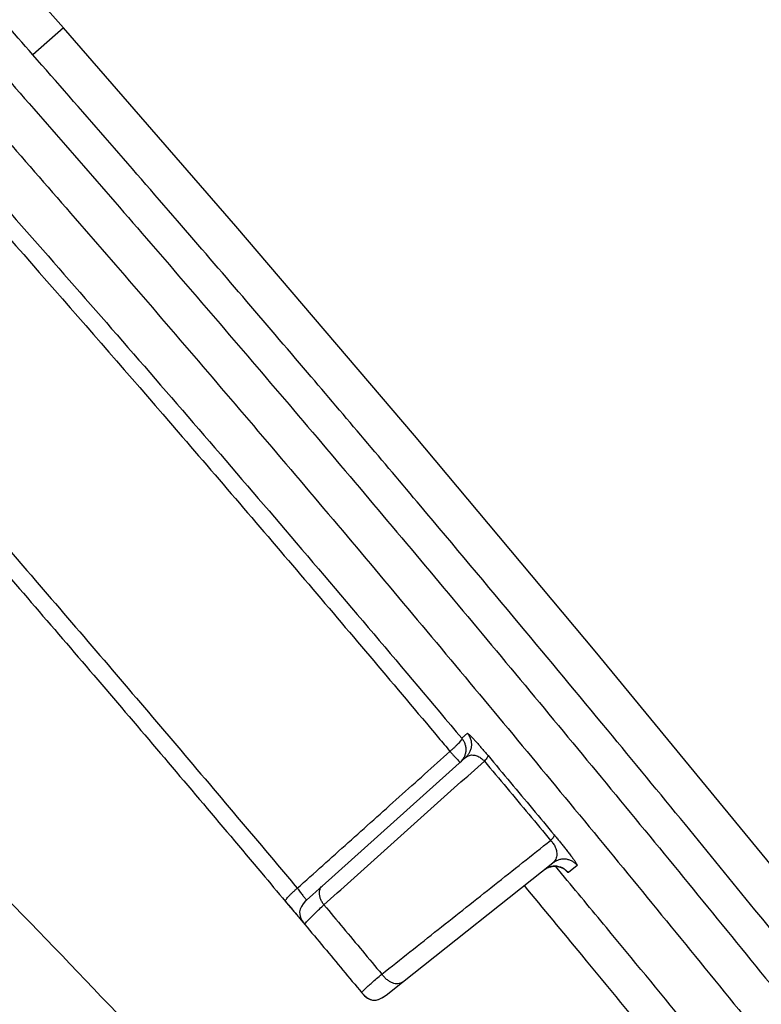
# Model space of a CAD drawing. Units: inches. Extents: x 0 to 380, y 0 to 294.
# Drawn here: x 167 to 169, y 103 to 105 of the extents above; entities that cross this region are included whole.
import ezdxf

# ---------------------------------------------------------------- set-up
doc = ezdxf.new("R2010")
doc.units = ezdxf.units.IN
doc.header["$LTSCALE"] = 16
doc.header["$MEASUREMENT"] = 0
doc.layers.add('36HC', color=7, linetype='Continuous')
doc.layers.add('dim', color=1, linetype='Continuous')

# ---------------------------------------------------------------- blocks, each defined once
blk = doc.blocks.new('A$C26050B71')
at = {"layer": '36HC', "color": 7}
for p, q in [((110.174, 319.672), (107.583, 322.601)), ((110.174, 319.672), (109.506, 319.086)), ((113.938, 315.344), (110.174, 319.672)), ((117.829, 310.784), (113.938, 315.344)), ((121.774, 306.075), (117.829, 310.784)), ((125.788, 301.196), (121.774, 306.075)), ((118.864, 304.177), (118.986, 304.287)), ((115.816, 300.953), (118.947, 303.76)), ((117.57, 298.858), (120.853, 301.46)), ((120.658, 301.305), (120.669, 301.314)), ((120.669, 301.314), (120.685, 301.325)), ((120.685, 301.325), (120.702, 301.335)), ((120.702, 301.335), (120.718, 301.344)), ((120.718, 301.344), (120.735, 301.352)), ((120.735, 301.352), (120.752, 301.36)), ((120.752, 301.36), (120.769, 301.366)), ((120.769, 301.366), (120.786, 301.371)), ((120.786, 301.371), (120.803, 301.376)), ((120.803, 301.376), (120.82, 301.38)), ((120.82, 301.38), (120.837, 301.383)), ((120.837, 301.383), (120.854, 301.385)), ((120.854, 301.385), (120.87, 301.386)), ((120.87, 301.386), (120.887, 301.387)), ((120.887, 301.387), (120.903, 301.387)), ((120.903, 301.387), (120.919, 301.386)), ((120.919, 301.386), (120.934, 301.385)), ((120.934, 301.385), (120.95, 301.383)), ((120.95, 301.383), (120.965, 301.38)), ((120.965, 301.38), (120.979, 301.377)), ((120.979, 301.377), (120.993, 301.374)), ((120.993, 301.374), (121.007, 301.369)), ((121.007, 301.369), (121.02, 301.365)), ((121.02, 301.365), (121.033, 301.36)), ((121.033, 301.36), (121.045, 301.355)), ((121.045, 301.355), (121.056, 301.35)), ((121.056, 301.35), (121.067, 301.345)), ((121.067, 301.345), (121.077, 301.339)), ((121.077, 301.339), (121.086, 301.334)), ((121.086, 301.334), (121.095, 301.329)), ((121.095, 301.329), (121.103, 301.323)), ((121.103, 301.323), (121.109, 301.319)), ((121.109, 301.319), (121.115, 301.314)), ((121.115, 301.314), (121.12, 301.31)), ((121.12, 301.31), (121.124, 301.307)), ((121.124, 301.307), (121.127, 301.304)), ((121.127, 301.304), (121.13, 301.303)), ((121.13, 301.303), (121.132, 301.301)), ((121.384, 301.403), (121.188, 301.248)), ((115.475, 300.647), (115.816, 300.953)), ((117.211, 298.574), (117.57, 298.858))]:
    blk.add_line(p, q, dxfattribs=at)
for points, knots in [([(109.506, 319.086), (108.651, 320.059), (107.793, 321.029), (106.931, 321.996), (106.174, 322.847), (105.413, 323.694), (104.65, 324.54), (103.974, 325.288), (103.296, 326.034), (102.616, 326.777), (102.011, 327.438), (101.404, 328.098), (100.796, 328.756), (100.252, 329.343), (99.708, 329.928), (99.161, 330.512), (98.671, 331.036), (98.179, 331.559), (97.685, 332.081), (97.243, 332.549), (96.799, 333.016), (96.354, 333.482), (95.952, 333.902), (95.55, 334.321), (95.147, 334.739), (94.783, 335.118), (94.417, 335.496), (94.051, 335.873), (93.719, 336.214), (93.386, 336.555), (93.053, 336.896), (92.75, 337.205), (92.446, 337.514), (92.142, 337.822), (91.865, 338.104), (91.587, 338.384), (91.308, 338.665), (91.055, 338.92), (90.8, 339.176), (90.546, 339.431), (90.314, 339.663), (90.082, 339.894), (89.849, 340.126), (89.638, 340.336), (89.427, 340.546), (89.215, 340.755), (89.022, 340.946), (88.829, 341.137), (88.635, 341.328), (88.458, 341.502), (88.281, 341.676), (88.104, 341.85), (87.94, 342.011), (87.776, 342.172), (87.612, 342.332)], [0, 0, 0, 0, 1, 1, 1, 2, 2, 2, 3, 3, 3, 4, 4, 4, 5, 5, 5, 6, 6, 6, 7, 7, 7, 8, 8, 8, 9, 9, 9, 10, 10, 10, 11, 11, 11, 12, 12, 12, 13, 13, 13, 14, 14, 14, 15, 15, 15, 16, 16, 16, 17, 17, 17, 18, 18, 18, 18]), ([(205.474, 179.647), (204.737, 181.077), (203.993, 182.505), (203.244, 183.929), (202.495, 185.354), (201.739, 186.776), (200.978, 188.195), (200.213, 189.62), (199.443, 191.042), (198.666, 192.461), (197.882, 193.895), (197.092, 195.325), (196.295, 196.753), (195.495, 198.188), (194.688, 199.621), (193.876, 201.05), (193.062, 202.482), (192.242, 203.911), (191.417, 205.337), (190.584, 206.775), (189.746, 208.21), (188.901, 209.642), (188.052, 211.083), (187.196, 212.521), (186.335, 213.955), (185.468, 215.399), (184.596, 216.839), (183.718, 218.276), (182.83, 219.729), (181.936, 221.179), (181.037, 222.625), (180.131, 224.081), (179.22, 225.534), (178.303, 226.984), (177.378, 228.446), (176.448, 229.904), (175.512, 231.359), (174.567, 232.829), (173.616, 234.295), (172.659, 235.757), (171.696, 237.23), (170.727, 238.699), (169.752, 240.164), (168.766, 241.649), (167.773, 243.129), (166.775, 244.606), (165.817, 246.025), (164.853, 247.44), (163.885, 248.852), (163.034, 250.094), (162.179, 251.332), (161.32, 252.568), (160.567, 253.652), (159.81, 254.734), (159.051, 255.815), (158.38, 256.77), (157.706, 257.725), (157.03, 258.677), (156.434, 259.517), (155.836, 260.356), (155.237, 261.194), (154.669, 261.987), (154.1, 262.779), (153.529, 263.571), (152.929, 264.402), (152.328, 265.233), (151.725, 266.062), (151.142, 266.864), (150.557, 267.665), (149.97, 268.465), (149.452, 269.172), (148.933, 269.878), (148.412, 270.583), (147.952, 271.206), (147.492, 271.828), (147.031, 272.448), (146.618, 273.004), (146.205, 273.559), (145.791, 274.113), (145.389, 274.651), (144.986, 275.189), (144.583, 275.727), (144.169, 276.278), (143.754, 276.83), (143.338, 277.38), (142.969, 277.869), (142.6, 278.358), (142.23, 278.846), (141.885, 279.3), (141.54, 279.754), (141.195, 280.207), (140.865, 280.641), (140.534, 281.074), (140.204, 281.507), (139.895, 281.91), (139.586, 282.313), (139.277, 282.716), (138.996, 283.082), (138.715, 283.447), (138.433, 283.812), (138.185, 284.135), (137.936, 284.457), (137.687, 284.778), (137.469, 285.061), (137.25, 285.344), (137.03, 285.627), (136.834, 285.88), (136.638, 286.133), (136.441, 286.386), (136.261, 286.618), (136.081, 286.85), (135.9, 287.082), (135.731, 287.299), (135.562, 287.516), (135.392, 287.733), (135.23, 287.94), (135.068, 288.148), (134.906, 288.355), (134.747, 288.559), (134.587, 288.762), (134.428, 288.966), (134.266, 289.172), (134.104, 289.379), (133.942, 289.585), (133.771, 289.802), (133.6, 290.02), (133.429, 290.237), (133.241, 290.475), (133.054, 290.713), (132.867, 290.951), (132.658, 291.215), (132.45, 291.479), (132.241, 291.743), (132.013, 292.031), (131.784, 292.32), (131.556, 292.608), (131.302, 292.928), (131.047, 293.248), (130.793, 293.568), (130.506, 293.928), (130.219, 294.287), (129.933, 294.647), (129.608, 295.053), (129.283, 295.459), (128.957, 295.865), (128.59, 296.323), (128.221, 296.781), (127.853, 297.239), (127.443, 297.747), (127.032, 298.255), (126.621, 298.762), (126.168, 299.322), (125.714, 299.881), (125.259, 300.439), (124.754, 301.059), (124.248, 301.678), (123.74, 302.296), (123.175, 302.985), (122.609, 303.673), (122.041, 304.36), (121.405, 305.128), (120.768, 305.896), (120.129, 306.662), (119.41, 307.524), (118.69, 308.384), (117.967, 309.243), (117.148, 310.215), (116.326, 311.185), (115.501, 312.153), (114.559, 313.259), (113.612, 314.363), (112.662, 315.463), (111.615, 316.674), (110.563, 317.882), (109.506, 319.086)], [0, 0, 0, 0, 1, 1, 1, 2, 2, 2, 3, 3, 3, 4, 4, 4, 5, 5, 5, 6, 6, 6, 7, 7, 7, 8, 8, 8, 9, 9, 9, 10, 10, 10, 11, 11, 11, 12, 12, 12, 13, 13, 13, 14, 14, 14, 15, 15, 15, 16, 16, 16, 17, 17, 17, 18, 18, 18, 19, 19, 19, 20, 20, 20, 21, 21, 21, 22, 22, 22, 23, 23, 23, 24, 24, 24, 25, 25, 25, 26, 26, 26, 27, 27, 27, 28, 28, 28, 29, 29, 29, 30, 30, 30, 31, 31, 31, 32, 32, 32, 33, 33, 33, 34, 34, 34, 35, 35, 35, 36, 36, 36, 37, 37, 37, 38, 38, 38, 39, 39, 39, 40, 40, 40, 41, 41, 41, 42, 42, 42, 43, 43, 43, 44, 44, 44, 45, 45, 45, 46, 46, 46, 47, 47, 47, 48, 48, 48, 49, 49, 49, 50, 50, 50, 51, 51, 51, 52, 52, 52, 53, 53, 53, 54, 54, 54, 55, 55, 55, 56, 56, 56, 57, 57, 57, 58, 58, 58, 58]), ([(108.933, 318.582), (109.988, 317.382), (111.037, 316.177), (112.082, 314.968), (113.158, 313.722), (114.228, 312.473), (115.295, 311.22), (116.393, 309.928), (117.486, 308.633), (118.574, 307.333), (119.69, 306.002), (120.8, 304.666), (121.905, 303.326), (123.034, 301.958), (124.158, 300.586), (125.277, 299.209), (126.405, 297.822), (127.527, 296.431), (128.645, 295.035), (129.682, 293.742), (130.714, 292.445), (131.742, 291.145), (132.642, 290.006), (133.539, 288.865), (134.433, 287.722), (135.333, 286.571), (136.23, 285.417), (137.124, 284.261), (137.989, 283.142), (138.851, 282.02), (139.71, 280.897), (140.464, 279.91), (141.217, 278.921), (141.966, 277.931), (142.678, 276.992), (143.387, 276.051), (144.094, 275.108), (144.884, 274.056), (145.671, 273.001), (146.456, 271.944), (147.348, 270.742), (148.237, 269.538), (149.123, 268.331), (150.076, 267.032), (151.025, 265.73), (151.97, 264.426), (152.876, 263.175), (153.778, 261.923), (154.676, 260.667), (155.685, 259.257), (156.688, 257.844), (157.688, 256.427), (158.721, 254.961), (159.75, 253.492), (160.773, 252.018), (161.791, 250.553), (162.803, 249.084), (163.811, 247.612), (164.809, 246.152), (165.801, 244.689), (166.789, 243.223), (167.764, 241.775), (168.734, 240.323), (169.698, 238.867), (170.656, 237.422), (171.609, 235.973), (172.556, 234.52), (173.493, 233.083), (174.425, 231.642), (175.352, 230.198), (176.269, 228.768), (177.181, 227.335), (178.087, 225.898), (178.989, 224.468), (179.885, 223.035), (180.776, 221.599), (181.658, 220.178), (182.534, 218.754), (183.404, 217.326), (184.267, 215.912), (185.124, 214.494), (185.975, 213.073), (186.822, 211.659), (187.664, 210.242), (188.5, 208.822), (189.327, 207.416), (190.149, 206.007), (190.966, 204.594), (191.777, 203.191), (192.583, 201.784), (193.383, 200.374), (194.183, 198.964), (194.978, 197.551), (195.767, 196.135), (196.549, 194.73), (197.326, 193.323), (198.098, 191.912), (198.861, 190.515), (199.619, 189.116), (200.371, 187.714), (201.12, 186.317), (201.864, 184.916), (202.602, 183.513), (203.339, 182.111), (204.071, 180.706), (204.797, 179.297)], [0, 0, 0, 0, 1, 1, 1, 2, 2, 2, 3, 3, 3, 4, 4, 4, 5, 5, 5, 6, 6, 6, 7, 7, 7, 8, 8, 8, 9, 9, 9, 10, 10, 10, 11, 11, 11, 12, 12, 12, 13, 13, 13, 14, 14, 14, 15, 15, 15, 16, 16, 16, 17, 17, 17, 18, 18, 18, 19, 19, 19, 20, 20, 20, 21, 21, 21, 22, 22, 22, 23, 23, 23, 24, 24, 24, 25, 25, 25, 26, 26, 26, 27, 27, 27, 28, 28, 28, 29, 29, 29, 30, 30, 30, 31, 31, 31, 32, 32, 32, 33, 33, 33, 34, 34, 34, 35, 35, 35, 35]), ([(108.266, 317.996), (109.318, 316.797), (110.366, 315.594), (111.41, 314.387), (112.484, 313.143), (113.553, 311.896), (114.618, 310.644), (115.715, 309.355), (116.806, 308.061), (117.893, 306.763), (119.007, 305.433), (120.116, 304.099), (121.22, 302.761), (122.347, 301.394), (123.47, 300.023), (124.587, 298.649), (125.714, 297.263), (126.835, 295.873), (127.952, 294.48), (128.987, 293.188), (130.018, 291.892), (131.045, 290.594), (131.944, 289.456), (132.84, 288.317), (133.733, 287.175), (134.632, 286.025), (135.528, 284.872), (136.421, 283.717), (137.285, 282.6), (138.146, 281.48), (139.004, 280.357), (139.758, 279.371), (140.509, 278.384), (141.258, 277.395), (141.969, 276.456), (142.677, 275.517), (143.383, 274.575), (144.172, 273.524), (144.959, 272.47), (145.743, 271.414), (146.634, 270.214), (147.522, 269.011), (148.406, 267.806), (149.359, 266.508), (150.307, 265.208), (151.251, 263.904), (152.156, 262.656), (153.056, 261.404), (153.953, 260.15), (154.961, 258.742), (155.964, 257.33), (156.961, 255.915), (157.994, 254.451), (159.021, 252.983), (160.044, 251.511), (161.06, 250.048), (162.071, 248.581), (163.077, 247.11), (164.074, 245.653), (165.066, 244.191), (166.052, 242.727), (167.026, 241.28), (167.994, 239.83), (168.958, 238.377), (169.915, 236.933), (170.866, 235.486), (171.812, 234.035), (172.748, 232.599), (173.679, 231.161), (174.604, 229.718), (175.52, 228.29), (176.431, 226.859), (177.336, 225.424), (178.236, 223.996), (179.132, 222.565), (180.021, 221.131), (180.902, 219.712), (181.777, 218.289), (182.646, 216.864), (183.507, 215.451), (184.363, 214.035), (185.213, 212.616), (186.059, 211.205), (186.899, 209.79), (187.734, 208.371), (188.56, 206.967), (189.381, 205.56), (190.196, 204.15), (191.007, 202.748), (191.812, 201.343), (192.61, 199.935), (193.41, 198.527), (194.203, 197.116), (194.991, 195.702), (195.772, 194.3), (196.548, 192.894), (197.318, 191.485), (198.08, 190.091), (198.837, 188.694), (199.588, 187.294), (200.336, 185.899), (201.079, 184.501), (201.815, 183.1), (202.552, 181.7), (203.282, 180.296), (204.007, 178.89)], [0, 0, 0, 0, 1, 1, 1, 2, 2, 2, 3, 3, 3, 4, 4, 4, 5, 5, 5, 6, 6, 6, 7, 7, 7, 8, 8, 8, 9, 9, 9, 10, 10, 10, 11, 11, 11, 12, 12, 12, 13, 13, 13, 14, 14, 14, 15, 15, 15, 16, 16, 16, 17, 17, 17, 18, 18, 18, 19, 19, 19, 20, 20, 20, 21, 21, 21, 22, 22, 22, 23, 23, 23, 24, 24, 24, 25, 25, 25, 26, 26, 26, 27, 27, 27, 28, 28, 28, 29, 29, 29, 30, 30, 30, 31, 31, 31, 32, 32, 32, 33, 33, 33, 34, 34, 34, 35, 35, 35, 35]), ([(107.516, 317.33), (108.759, 315.929), (109.996, 314.523), (111.226, 313.111), (112.495, 311.654), (113.757, 310.191), (115.012, 308.723), (116.303, 307.213), (117.586, 305.698), (118.864, 304.177)], [0, 0, 0, 0, 1, 1, 1, 2, 2, 2, 3, 3, 3, 3]), ([(107.269, 317.034), (109.086, 314.987), (110.889, 312.927), (112.678, 310.855), (113.63, 309.752), (114.579, 308.646), (115.524, 307.536), (116.472, 306.424), (117.416, 305.308), (118.357, 304.189), (118.44, 304.09), (118.523, 303.991), (118.606, 303.892)], [0, 0, 0, 0, 1, 1, 1, 2, 2, 2, 3, 3, 3, 4, 4, 4, 4]), ([(103.847, 314.153), (105.676, 312.094), (107.49, 310.022), (109.29, 307.937), (110.236, 306.842), (111.178, 305.743), (112.117, 304.641), (113.059, 303.535), (113.996, 302.427), (114.931, 301.315), (115.046, 301.179), (115.16, 301.042), (115.275, 300.906)], [0, 0, 0, 0, 1, 1, 1, 2, 2, 2, 3, 3, 3, 4, 4, 4, 4]), ([(103.602, 313.855), (104.047, 313.355), (104.49, 312.854), (104.932, 312.352), (105.85, 311.312), (106.764, 310.268), (107.674, 309.22), (108.59, 308.167), (109.502, 307.11), (110.411, 306.05), (111.325, 304.985), (112.235, 303.917), (113.142, 302.845), (113.596, 302.309), (114.05, 301.771), (114.502, 301.233), (114.674, 301.028), (114.846, 300.824), (115.018, 300.619)], [0, 0, 0, 0, 1, 1, 1, 2, 2, 2, 3, 3, 3, 4, 4, 4, 5, 5, 5, 6, 6, 6, 6]), ([(101.112, 308.534), (102.871, 306.822), (104.612, 305.092), (106.337, 303.345), (108.195, 301.463), (110.035, 299.562), (111.856, 297.644), (113.846, 295.547), (115.814, 293.43), (117.761, 291.294), (119.905, 288.94), (122.024, 286.564), (124.118, 284.166), (126.429, 281.519), (128.711, 278.846), (130.963, 276.149), (133.453, 273.166), (135.908, 270.154), (138.328, 267.114), (140.981, 263.781), (143.592, 260.415), (146.162, 257.018), (148.956, 253.326), (151.701, 249.597), (154.399, 245.834), (157.296, 241.793), (160.138, 237.712), (162.925, 233.595), (165.781, 229.375), (168.58, 225.117), (171.322, 220.822), (174.101, 216.469), (176.821, 212.079), (179.482, 207.653), (182.17, 203.184), (184.798, 198.679), (187.365, 194.14), (189.955, 189.561), (192.484, 184.948), (194.952, 180.302), (197.434, 175.629), (199.854, 170.922), (202.212, 166.185), (204.581, 161.424), (206.887, 156.632), (209.13, 151.81), (211.382, 146.968), (213.57, 142.096), (215.693, 137.196), (217.824, 132.279), (219.89, 127.334), (221.891, 122.363), (223.896, 117.378), (225.836, 112.367), (227.71, 107.331), (229.588, 102.284), (231.399, 97.212), (233.144, 92.118), (234.891, 87.014), (236.572, 81.886), (238.184, 76.738), (239.799, 71.581), (241.346, 66.404), (242.825, 61.206), (244.305, 56.003), (245.717, 50.78), (247.06, 45.539)], [0, 0, 0, 0, 1, 1, 1, 2, 2, 2, 3, 3, 3, 4, 4, 4, 5, 5, 5, 6, 6, 6, 7, 7, 7, 8, 8, 8, 9, 9, 9, 10, 10, 10, 11, 11, 11, 12, 12, 12, 13, 13, 13, 14, 14, 14, 15, 15, 15, 16, 16, 16, 17, 17, 17, 18, 18, 18, 19, 19, 19, 20, 20, 20, 21, 21, 21, 22, 22, 22, 22]), ([(118.864, 304.177), (118.865, 304.173), (118.864, 304.168), (118.863, 304.163), (118.86, 304.155), (118.856, 304.148), (118.851, 304.141), (118.845, 304.13), (118.838, 304.12), (118.83, 304.111), (118.82, 304.098), (118.809, 304.086), (118.799, 304.074), (118.786, 304.06), (118.772, 304.046), (118.759, 304.032), (118.744, 304.017), (118.728, 304.002), (118.712, 303.987), (118.695, 303.971), (118.678, 303.955), (118.661, 303.94), (118.643, 303.924), (118.624, 303.908), (118.606, 303.892)], [0, 0, 0, 0, 1, 1, 1, 2, 2, 2, 3, 3, 3, 4, 4, 4, 5, 5, 5, 6, 6, 6, 7, 7, 7, 8, 8, 8, 8]), ([(118.864, 304.177), (118.879, 304.159), (118.893, 304.138), (118.905, 304.117), (118.916, 304.096), (118.926, 304.073), (118.933, 304.05), (118.941, 304.027), (118.946, 304.003), (118.949, 303.979), (118.952, 303.955), (118.952, 303.93), (118.951, 303.906), (118.949, 303.882), (118.945, 303.857), (118.938, 303.834), (118.932, 303.81), (118.923, 303.788), (118.913, 303.766), (118.902, 303.744), (118.889, 303.723), (118.874, 303.704), (118.865, 303.691), (118.854, 303.679), (118.843, 303.667)], [0, 0, 0, 0, 1, 1, 1, 2, 2, 2, 3, 3, 3, 4, 4, 4, 5, 5, 5, 6, 6, 6, 7, 7, 7, 8, 8, 8, 8]), ([(118.986, 304.287), (119.002, 304.268), (119.015, 304.248), (119.027, 304.227), (119.039, 304.205), (119.048, 304.183), (119.056, 304.16), (119.063, 304.137), (119.068, 304.113), (119.071, 304.089), (119.074, 304.064), (119.075, 304.04), (119.073, 304.016), (119.071, 303.991), (119.067, 303.967), (119.061, 303.944), (119.054, 303.92), (119.046, 303.897), (119.035, 303.876), (119.024, 303.854), (119.012, 303.833), (118.997, 303.813), (118.982, 303.794), (118.966, 303.776), (118.947, 303.76)], [0, 0, 0, 0, 1, 1, 1, 2, 2, 2, 3, 3, 3, 4, 4, 4, 5, 5, 5, 6, 6, 6, 7, 7, 7, 8, 8, 8, 8]), ([(118.986, 304.287), (118.989, 304.29), (118.994, 304.286), (118.998, 304.282), (119.009, 304.273), (119.016, 304.267), (119.024, 304.26), (119.036, 304.25), (119.049, 304.237), (119.061, 304.224), (119.077, 304.208), (119.091, 304.192), (119.106, 304.177), (119.123, 304.159), (119.14, 304.14), (119.157, 304.121), (119.175, 304.101), (119.193, 304.081), (119.211, 304.061), (119.23, 304.039), (119.249, 304.018), (119.268, 303.996), (119.287, 303.974), (119.306, 303.952), (119.325, 303.93), (119.344, 303.908), (119.363, 303.886), (119.381, 303.864), (119.399, 303.843), (119.417, 303.821), (119.436, 303.8)], [0, 0, 0, 0, 1, 1, 1, 2, 2, 2, 3, 3, 3, 4, 4, 4, 5, 5, 5, 6, 6, 6, 7, 7, 7, 8, 8, 8, 9, 9, 9, 10, 10, 10, 10]), ([(115.275, 300.906), (115.645, 301.238), (116.016, 301.57), (116.386, 301.902), (116.756, 302.234), (117.127, 302.566), (117.497, 302.898), (117.866, 303.229), (118.236, 303.561), (118.606, 303.892)], [0, 0, 0, 0, 1, 1, 1, 2, 2, 2, 3, 3, 3, 3]), ([(118.606, 303.892), (118.62, 303.876), (118.635, 303.859), (118.65, 303.843), (118.664, 303.828), (118.678, 303.812), (118.691, 303.797), (118.704, 303.783), (118.717, 303.769), (118.729, 303.755), (118.74, 303.743), (118.751, 303.73), (118.762, 303.719), (118.771, 303.709), (118.78, 303.7), (118.789, 303.689), (118.795, 303.681), (118.802, 303.673), (118.809, 303.668), (118.813, 303.664), (118.817, 303.662), (118.821, 303.654), (118.822, 303.652), (118.823, 303.649), (118.825, 303.65)], [0, 0, 0, 0, 1, 1, 1, 2, 2, 2, 3, 3, 3, 4, 4, 4, 5, 5, 5, 6, 6, 6, 7, 7, 7, 8, 8, 8, 8]), ([(115.857, 300.544), (116.246, 300.893), (116.635, 301.242), (117.025, 301.591), (117.413, 301.94), (117.802, 302.288), (118.191, 302.637), (118.579, 302.985), (118.968, 303.333), (119.356, 303.681)], [0, 0, 0, 0, 1, 1, 1, 2, 2, 2, 3, 3, 3, 3]), ([(118.947, 303.76), (118.96, 303.771), (118.973, 303.78), (118.988, 303.788), (119.002, 303.795), (119.017, 303.801), (119.032, 303.805), (119.047, 303.809), (119.063, 303.812), (119.079, 303.813), (119.095, 303.813), (119.11, 303.813), (119.126, 303.811), (119.141, 303.809), (119.156, 303.805), (119.171, 303.801), (119.186, 303.797), (119.2, 303.791), (119.214, 303.785), (119.228, 303.779), (119.242, 303.772), (119.255, 303.764), (119.268, 303.756), (119.28, 303.748), (119.292, 303.739), (119.304, 303.73), (119.315, 303.721), (119.326, 303.711), (119.336, 303.702), (119.346, 303.692), (119.356, 303.681)], [0, 0, 0, 0, 1, 1, 1, 2, 2, 2, 3, 3, 3, 4, 4, 4, 5, 5, 5, 6, 6, 6, 7, 7, 7, 8, 8, 8, 9, 9, 9, 10, 10, 10, 10]), ([(119.436, 303.8), (119.438, 303.795), (119.436, 303.789), (119.434, 303.784), (119.43, 303.774), (119.425, 303.766), (119.42, 303.758), (119.412, 303.746), (119.403, 303.735), (119.394, 303.723), (119.382, 303.709), (119.369, 303.695), (119.356, 303.681)], [0, 0, 0, 0, 1, 1, 1, 2, 2, 2, 3, 3, 3, 4, 4, 4, 4]), ([(119.356, 303.681), (119.519, 303.486), (119.683, 303.291), (119.846, 303.096), (120.007, 302.904), (120.168, 302.711), (120.328, 302.519), (120.486, 302.33), (120.644, 302.14), (120.802, 301.95)], [0, 0, 0, 0, 1, 1, 1, 2, 2, 2, 3, 3, 3, 3]), ([(119.436, 303.8), (119.599, 303.605), (119.763, 303.41), (119.926, 303.214), (120.087, 303.022), (120.247, 302.829), (120.408, 302.637), (120.566, 302.448), (120.724, 302.258), (120.882, 302.068)], [0, 0, 0, 0, 1, 1, 1, 2, 2, 2, 3, 3, 3, 3]), ([(117.119, 299.033), (117.529, 299.357), (117.938, 299.682), (118.348, 300.006), (118.757, 300.331), (119.167, 300.655), (119.576, 300.979), (119.984, 301.303), (120.393, 301.627), (120.802, 301.95)], [0, 0, 0, 0, 1, 1, 1, 2, 2, 2, 3, 3, 3, 3]), ([(120.882, 302.068), (120.884, 302.063), (120.883, 302.058), (120.881, 302.052), (120.877, 302.043), (120.872, 302.035), (120.866, 302.027), (120.858, 302.015), (120.849, 302.003), (120.84, 301.992), (120.827, 301.978), (120.815, 301.964), (120.802, 301.95)], [0, 0, 0, 0, 1, 1, 1, 2, 2, 2, 3, 3, 3, 4, 4, 4, 4]), ([(120.802, 301.95), (120.812, 301.94), (120.822, 301.929), (120.832, 301.917), (120.841, 301.906), (120.85, 301.894), (120.858, 301.882), (120.867, 301.87), (120.875, 301.857), (120.883, 301.844), (120.89, 301.83), (120.898, 301.815), (120.904, 301.8), (120.911, 301.785), (120.917, 301.768), (120.922, 301.752), (120.927, 301.735), (120.931, 301.718), (120.933, 301.701), (120.936, 301.683), (120.937, 301.665), (120.937, 301.647), (120.937, 301.629), (120.936, 301.611), (120.932, 301.594), (120.929, 301.576), (120.923, 301.559), (120.916, 301.542), (120.909, 301.526), (120.9, 301.51), (120.889, 301.496), (120.879, 301.483), (120.867, 301.47), (120.853, 301.46)], [0, 0, 0, 0, 1, 1, 1, 2, 2, 2, 3, 3, 3, 4, 4, 4, 5, 5, 5, 6, 6, 6, 7, 7, 7, 8, 8, 8, 9, 9, 9, 10, 10, 10, 11, 11, 11, 11]), ([(120.882, 302.068), (120.901, 302.046), (120.92, 302.023), (120.939, 302), (120.957, 301.977), (120.976, 301.955), (120.994, 301.932), (121.013, 301.908), (121.033, 301.885), (121.052, 301.861), (121.071, 301.836), (121.091, 301.812), (121.111, 301.787), (121.131, 301.761), (121.151, 301.736), (121.171, 301.71), (121.191, 301.685), (121.21, 301.66), (121.229, 301.635), (121.247, 301.611), (121.265, 301.588), (121.282, 301.564), (121.297, 301.544), (121.312, 301.523), (121.328, 301.501), (121.34, 301.484), (121.352, 301.466), (121.362, 301.45), (121.368, 301.44), (121.373, 301.431), (121.381, 301.417), (121.384, 301.412), (121.388, 301.406), (121.384, 301.403)], [0, 0, 0, 0, 1, 1, 1, 2, 2, 2, 3, 3, 3, 4, 4, 4, 5, 5, 5, 6, 6, 6, 7, 7, 7, 8, 8, 8, 9, 9, 9, 10, 10, 10, 11, 11, 11, 11]), ([(121.384, 301.403), (121.368, 301.422), (121.351, 301.44), (121.332, 301.455), (121.313, 301.471), (121.292, 301.485), (121.27, 301.497), (121.249, 301.508), (121.226, 301.518), (121.202, 301.525), (121.179, 301.532), (121.155, 301.537), (121.13, 301.54), (121.106, 301.543), (121.081, 301.543), (121.056, 301.541), (121.032, 301.539), (121.008, 301.534), (120.984, 301.527), (120.96, 301.52), (120.937, 301.511), (120.915, 301.5), (120.893, 301.489), (120.873, 301.475), (120.853, 301.46)], [0, 0, 0, 0, 1, 1, 1, 2, 2, 2, 3, 3, 3, 4, 4, 4, 5, 5, 5, 6, 6, 6, 7, 7, 7, 8, 8, 8, 8]), ([(120.919, 301.386), (120.899, 301.388), (120.88, 301.387), (120.86, 301.386), (120.836, 301.383), (120.812, 301.379), (120.788, 301.372), (120.764, 301.365), (120.741, 301.356), (120.719, 301.345), (120.704, 301.337), (120.689, 301.328), (120.674, 301.317)], [0, 0, 0, 0, 1, 1, 1, 2, 2, 2, 3, 3, 3, 4, 4, 4, 4]), ([(120.959, 301.382), (120.951, 301.383), (120.942, 301.384), (120.934, 301.385), (120.929, 301.385), (120.924, 301.386), (120.919, 301.386)], [0, 0, 0, 0, 1, 1, 1, 2, 2, 2, 2]), ([(121.188, 301.248), (121.173, 301.267), (121.155, 301.285), (121.136, 301.3), (121.117, 301.316), (121.096, 301.33), (121.075, 301.341), (121.053, 301.353), (121.03, 301.363), (121.007, 301.37), (120.991, 301.375), (120.975, 301.379), (120.959, 301.382)], [0, 0, 0, 0, 1, 1, 1, 2, 2, 2, 3, 3, 3, 4, 4, 4, 4]), ([(121.188, 301.248), (121.186, 301.246), (121.183, 301.249), (121.18, 301.252), (121.173, 301.259), (121.167, 301.263), (121.162, 301.268), (121.153, 301.276), (121.143, 301.286), (121.134, 301.296), (121.13, 301.301), (121.126, 301.305), (121.122, 301.31)], [0, 0, 0, 0, 1, 1, 1, 2, 2, 2, 3, 3, 3, 4, 4, 4, 4]), ([(203.417, 178.584), (203.035, 179.322), (202.651, 180.06), (202.266, 180.796), (201.836, 181.618), (201.404, 182.438), (200.97, 183.258), (200.483, 184.178), (199.993, 185.098), (199.501, 186.016), (198.947, 187.05), (198.389, 188.082), (197.828, 189.112), (197.196, 190.275), (196.56, 191.434), (195.92, 192.592), (195.2, 193.896), (194.474, 195.196), (193.744, 196.494), (192.925, 197.95), (192.101, 199.403), (191.27, 200.851), (190.369, 202.423), (189.461, 203.99), (188.546, 205.554), (187.616, 207.142), (186.679, 208.726), (185.735, 210.307), (184.789, 211.89), (183.836, 213.469), (182.877, 215.044), (181.919, 216.617), (180.954, 218.185), (179.982, 219.749), (179.016, 221.304), (178.043, 222.855), (177.064, 224.402), (176.095, 225.933), (175.119, 227.461), (174.138, 228.985), (173.169, 230.487), (172.196, 231.985), (171.216, 233.479), (170.254, 234.946), (169.287, 236.408), (168.315, 237.867), (167.366, 239.29), (166.412, 240.71), (165.452, 242.127), (164.522, 243.5), (163.588, 244.87), (162.648, 246.236), (161.747, 247.548), (160.84, 248.857), (159.93, 250.162), (159.1, 251.353), (158.267, 252.541), (157.429, 253.727), (156.688, 254.777), (155.944, 255.825), (155.197, 256.872), (154.525, 257.814), (153.85, 258.754), (153.173, 259.693), (152.565, 260.537), (151.955, 261.38), (151.343, 262.222), (150.792, 262.98), (150.24, 263.737), (149.686, 264.492), (149.192, 265.168), (148.696, 265.843), (148.199, 266.516), (147.755, 267.117), (147.311, 267.717), (146.866, 268.317), (146.468, 268.855), (146.068, 269.392), (145.668, 269.928), (145.307, 270.411), (144.946, 270.894), (144.584, 271.377), (144.26, 271.81), (143.934, 272.243), (143.609, 272.675), (143.316, 273.064), (143.023, 273.452), (142.73, 273.84), (142.455, 274.203), (142.18, 274.567), (141.905, 274.93), (141.623, 275.301), (141.341, 275.672), (141.059, 276.042), (140.753, 276.444), (140.446, 276.846), (140.139, 277.248), (139.791, 277.703), (139.443, 278.158), (139.094, 278.612), (138.699, 279.127), (138.304, 279.64), (137.907, 280.153), (137.476, 280.712), (137.044, 281.271), (136.611, 281.828), (136.135, 282.442), (135.658, 283.054), (135.18, 283.666), (134.642, 284.354), (134.103, 285.042), (133.563, 285.728), (132.999, 286.445), (132.434, 287.162), (131.868, 287.877), (131.36, 288.517), (130.852, 289.156), (130.343, 289.795), (129.902, 290.347), (129.461, 290.899), (129.019, 291.45), (128.613, 291.957), (128.206, 292.463), (127.799, 292.968), (127.391, 293.474), (126.982, 293.979), (126.573, 294.484), (126.132, 295.029), (125.689, 295.572), (125.246, 296.116), (124.743, 296.734), (124.238, 297.351), (123.732, 297.967), (123.163, 298.661), (122.591, 299.355), (122.018, 300.047), (121.694, 300.44), (121.368, 300.833), (121.042, 301.225)], [0, 0, 0, 0, 1, 1, 1, 2, 2, 2, 3, 3, 3, 4, 4, 4, 5, 5, 5, 6, 6, 6, 7, 7, 7, 8, 8, 8, 9, 9, 9, 10, 10, 10, 11, 11, 11, 12, 12, 12, 13, 13, 13, 14, 14, 14, 15, 15, 15, 16, 16, 16, 17, 17, 17, 18, 18, 18, 19, 19, 19, 20, 20, 20, 21, 21, 21, 22, 22, 22, 23, 23, 23, 24, 24, 24, 25, 25, 25, 26, 26, 26, 27, 27, 27, 28, 28, 28, 29, 29, 29, 30, 30, 30, 31, 31, 31, 32, 32, 32, 33, 33, 33, 34, 34, 34, 35, 35, 35, 36, 36, 36, 37, 37, 37, 38, 38, 38, 39, 39, 39, 40, 40, 40, 41, 41, 41, 42, 42, 42, 43, 43, 43, 44, 44, 44, 45, 45, 45, 46, 46, 46, 46]), ([(115.018, 300.619), (115.016, 300.622), (115.016, 300.627), (115.017, 300.632), (115.019, 300.64), (115.023, 300.647), (115.027, 300.653), (115.033, 300.664), (115.04, 300.674), (115.048, 300.683), (115.058, 300.696), (115.068, 300.708), (115.079, 300.72), (115.092, 300.735), (115.105, 300.749), (115.119, 300.762), (115.134, 300.778), (115.15, 300.794), (115.166, 300.809), (115.183, 300.825), (115.201, 300.841), (115.219, 300.857), (115.237, 300.873), (115.256, 300.89), (115.275, 300.906)], [0, 0, 0, 0, 1, 1, 1, 2, 2, 2, 3, 3, 3, 4, 4, 4, 5, 5, 5, 6, 6, 6, 7, 7, 7, 8, 8, 8, 8]), ([(115.275, 300.906), (115.286, 300.891), (115.297, 300.877), (115.309, 300.863), (115.319, 300.849), (115.33, 300.835), (115.34, 300.822), (115.35, 300.809), (115.36, 300.797), (115.37, 300.784), (115.379, 300.773), (115.387, 300.762), (115.396, 300.751), (115.403, 300.741), (115.411, 300.731), (115.419, 300.721), (115.425, 300.713), (115.432, 300.704), (115.438, 300.696), (115.443, 300.689), (115.448, 300.682), (115.454, 300.676), (115.458, 300.67), (115.463, 300.665), (115.466, 300.66), (115.468, 300.657), (115.469, 300.654), (115.473, 300.65), (115.474, 300.649), (115.477, 300.648), (115.475, 300.647)], [0, 0, 0, 0, 1, 1, 1, 2, 2, 2, 3, 3, 3, 4, 4, 4, 5, 5, 5, 6, 6, 6, 7, 7, 7, 8, 8, 8, 9, 9, 9, 10, 10, 10, 10]), ([(115.857, 300.544), (115.841, 300.565), (115.827, 300.586), (115.815, 300.609), (115.803, 300.63), (115.792, 300.653), (115.783, 300.676), (115.775, 300.697), (115.769, 300.72), (115.764, 300.742), (115.76, 300.763), (115.758, 300.785), (115.758, 300.806), (115.758, 300.825), (115.76, 300.845), (115.765, 300.864), (115.769, 300.881), (115.776, 300.898), (115.784, 300.913), (115.793, 300.928), (115.804, 300.941), (115.816, 300.953)], [0, 0, 0, 0, 1, 1, 1, 2, 2, 2, 3, 3, 3, 4, 4, 4, 5, 5, 5, 6, 6, 6, 7, 7, 7, 7]), ([(202.66, 178.146), (202.279, 178.883), (201.897, 179.619), (201.513, 180.355), (201.084, 181.175), (200.653, 181.994), (200.221, 182.813), (199.735, 183.732), (199.247, 184.65), (198.756, 185.566), (198.203, 186.598), (197.647, 187.629), (197.088, 188.658), (196.458, 189.819), (195.824, 190.977), (195.186, 192.133), (194.467, 193.434), (193.744, 194.733), (193.016, 196.029), (192.199, 197.483), (191.377, 198.933), (190.548, 200.38), (189.65, 201.949), (188.744, 203.514), (187.832, 205.075), (186.905, 206.662), (185.971, 208.244), (185.029, 209.822), (184.086, 211.403), (183.136, 212.98), (182.179, 214.553), (181.224, 216.123), (180.262, 217.689), (179.292, 219.251), (178.329, 220.804), (177.359, 222.352), (176.383, 223.897), (175.416, 225.427), (174.443, 226.953), (173.464, 228.474), (172.499, 229.975), (171.527, 231.471), (170.55, 232.963), (169.591, 234.428), (168.627, 235.888), (167.657, 237.345), (166.711, 238.767), (165.759, 240.185), (164.802, 241.6), (163.875, 242.971), (162.942, 244.339), (162.005, 245.705), (161.106, 247.014), (160.202, 248.321), (159.295, 249.625), (158.467, 250.815), (157.635, 252.002), (156.8, 253.186), (156.061, 254.235), (155.319, 255.282), (154.574, 256.327), (153.903, 257.268), (153.23, 258.207), (152.555, 259.145), (151.948, 259.989), (151.34, 260.83), (150.73, 261.671), (150.18, 262.428), (149.629, 263.184), (149.077, 263.939), (148.584, 264.614), (148.089, 265.288), (147.593, 265.961), (147.151, 266.561), (146.708, 267.16), (146.264, 267.759), (145.866, 268.296), (145.468, 268.833), (145.068, 269.369), (144.709, 269.851), (144.349, 270.334), (143.988, 270.815), (143.664, 271.248), (143.34, 271.68), (143.015, 272.112), (142.723, 272.501), (142.431, 272.888), (142.139, 273.276), (141.864, 273.639), (141.59, 274.002), (141.315, 274.365), (141.034, 274.735), (140.753, 275.106), (140.472, 275.476), (140.166, 275.877), (139.861, 276.279), (139.554, 276.68), (139.207, 277.135), (138.859, 277.589), (138.511, 278.043), (138.118, 278.557), (137.723, 279.07), (137.328, 279.582), (136.898, 280.141), (136.466, 280.698), (136.035, 281.256), (135.56, 281.868), (135.084, 282.48), (134.607, 283.091), (134.071, 283.779), (133.533, 284.465), (132.995, 285.151), (132.432, 285.867), (131.868, 286.583), (131.303, 287.297), (130.798, 287.936), (130.291, 288.575), (129.783, 289.213), (129.343, 289.765), (128.903, 290.316), (128.462, 290.866), (128.057, 291.372), (127.651, 291.878), (127.245, 292.382), (126.838, 292.888), (126.431, 293.392), (126.023, 293.897), (125.582, 294.441), (125.141, 294.984), (124.699, 295.526), (124.197, 296.144), (123.694, 296.76), (123.189, 297.375), (122.621, 298.069), (122.051, 298.762), (121.48, 299.453), (121.063, 299.958), (120.646, 300.462), (120.228, 300.965)], [0, 0, 0, 0, 1, 1, 1, 2, 2, 2, 3, 3, 3, 4, 4, 4, 5, 5, 5, 6, 6, 6, 7, 7, 7, 8, 8, 8, 9, 9, 9, 10, 10, 10, 11, 11, 11, 12, 12, 12, 13, 13, 13, 14, 14, 14, 15, 15, 15, 16, 16, 16, 17, 17, 17, 18, 18, 18, 19, 19, 19, 20, 20, 20, 21, 21, 21, 22, 22, 22, 23, 23, 23, 24, 24, 24, 25, 25, 25, 26, 26, 26, 27, 27, 27, 28, 28, 28, 29, 29, 29, 30, 30, 30, 31, 31, 31, 32, 32, 32, 33, 33, 33, 34, 34, 34, 35, 35, 35, 36, 36, 36, 37, 37, 37, 38, 38, 38, 39, 39, 39, 40, 40, 40, 41, 41, 41, 42, 42, 42, 43, 43, 43, 44, 44, 44, 45, 45, 45, 46, 46, 46, 46]), ([(115.018, 300.619), (115.042, 300.591), (115.065, 300.563), (115.088, 300.535), (115.11, 300.509), (115.133, 300.483), (115.155, 300.456), (115.175, 300.432), (115.195, 300.408), (115.216, 300.383), (115.234, 300.362), (115.252, 300.34), (115.27, 300.318), (115.286, 300.299), (115.302, 300.28), (115.318, 300.261), (115.332, 300.245), (115.345, 300.229), (115.359, 300.213), (115.37, 300.2), (115.381, 300.187), (115.392, 300.173), (115.4, 300.163), (115.408, 300.154), (115.417, 300.144), (115.422, 300.137), (115.427, 300.131), (115.432, 300.125), (115.434, 300.123), (115.436, 300.121), (115.438, 300.119)], [0, 0, 0, 0, 1, 1, 1, 2, 2, 2, 3, 3, 3, 4, 4, 4, 5, 5, 5, 6, 6, 6, 7, 7, 7, 8, 8, 8, 9, 9, 9, 10, 10, 10, 10]), ([(115.438, 300.119), (115.435, 300.122), (115.438, 300.126), (115.441, 300.13), (115.449, 300.14), (115.454, 300.147), (115.46, 300.154), (115.469, 300.166), (115.481, 300.178), (115.493, 300.191), (115.509, 300.208), (115.524, 300.224), (115.54, 300.24), (115.56, 300.26), (115.581, 300.281), (115.601, 300.301), (115.626, 300.325), (115.65, 300.349), (115.675, 300.372), (115.703, 300.4), (115.732, 300.427), (115.76, 300.454), (115.792, 300.484), (115.824, 300.514), (115.857, 300.544)], [0, 0, 0, 0, 1, 1, 1, 2, 2, 2, 3, 3, 3, 4, 4, 4, 5, 5, 5, 6, 6, 6, 7, 7, 7, 8, 8, 8, 8]), ([(115.857, 300.544), (115.997, 300.377), (116.137, 300.21), (116.277, 300.042), (116.417, 299.874), (116.558, 299.706), (116.698, 299.538), (116.838, 299.37), (116.979, 299.201), (117.119, 299.033)], [0, 0, 0, 0, 1, 1, 1, 2, 2, 2, 3, 3, 3, 3]), ([(115.438, 300.119), (115.578, 299.951), (115.718, 299.784), (115.858, 299.617), (116.133, 299.288), (116.407, 298.958), (116.682, 298.629)], [0, 0, 0, 0, 1, 1, 1, 2, 2, 2, 2]), ([(116.682, 298.629), (116.678, 298.633), (116.683, 298.638), (116.687, 298.642), (116.698, 298.654), (116.705, 298.663), (116.713, 298.672), (116.726, 298.686), (116.743, 298.701), (116.759, 298.716), (116.781, 298.737), (116.802, 298.756), (116.824, 298.776), (116.85, 298.801), (116.878, 298.825), (116.906, 298.849), (116.939, 298.878), (116.972, 298.907), (117.005, 298.935), (117.043, 298.968), (117.081, 299.001), (117.119, 299.033)], [0, 0, 0, 0, 1, 1, 1, 2, 2, 2, 3, 3, 3, 4, 4, 4, 5, 5, 5, 6, 6, 6, 7, 7, 7, 7]), ([(117.57, 298.858), (117.556, 298.848), (117.541, 298.839), (117.525, 298.833), (117.508, 298.827), (117.49, 298.823), (117.472, 298.822), (117.452, 298.821), (117.432, 298.822), (117.412, 298.825), (117.391, 298.829), (117.37, 298.835), (117.35, 298.843), (117.328, 298.852), (117.307, 298.862), (117.287, 298.874), (117.265, 298.887), (117.245, 298.902), (117.225, 298.917), (117.205, 298.934), (117.186, 298.952), (117.169, 298.971), (117.151, 298.991), (117.134, 299.011), (117.119, 299.033)], [0, 0, 0, 0, 1, 1, 1, 2, 2, 2, 3, 3, 3, 4, 4, 4, 5, 5, 5, 6, 6, 6, 7, 7, 7, 8, 8, 8, 8])]:
    blk.add_open_spline(points, degree=3, knots=knots, dxfattribs=at)
for points in [[(118.843, 303.667), (118.837, 303.661), (118.831, 303.656), (118.825, 303.65)], [(120.674, 301.317), (120.668, 301.313), (120.663, 301.309), (120.658, 301.305)], [(121.042, 301.225), (120.998, 301.279), (120.953, 301.333), (120.908, 301.387)], [(115.018, 300.619), (115.1, 300.521), (115.182, 300.424), (115.264, 300.326)], [(115.458, 300.63), (115.294, 300.463), (115.284, 300.326), (115.422, 300.138)], [(115.458, 300.63), (115.294, 300.463), (115.284, 300.326), (115.422, 300.138)], [(115.475, 300.647), (115.469, 300.641), (115.463, 300.636), (115.458, 300.63)], [(115.475, 300.647), (115.469, 300.641), (115.463, 300.636), (115.458, 300.63)], [(115.264, 300.326), (115.322, 300.257), (115.38, 300.188), (115.438, 300.119)], [(115.422, 300.138), (115.427, 300.131), (115.432, 300.125), (115.438, 300.119)], [(115.422, 300.138), (115.427, 300.131), (115.432, 300.125), (115.438, 300.119)], [(116.682, 298.629), (116.841, 298.437), (116.986, 298.417), (117.191, 298.56)], [(116.682, 298.629), (116.85, 298.426), (117.004, 298.41), (117.211, 298.574)], [(117.191, 298.56), (117.198, 298.564), (117.205, 298.569), (117.211, 298.574)]]:
    blk.add_open_spline(points, degree=3, dxfattribs=at)

msp = doc.modelspace()

# ---------------------------------------------------------------- block references
at = {"layer": 'dim', "xscale": 0.08333333333334281, "yscale": 0.08333333333334281, "zscale": 0.08333333333334281}
msp.add_blockref('A$C26050B71', (158.1183, 78.6113), dxfattribs=at)

doc.saveas('drawing.dxf')
